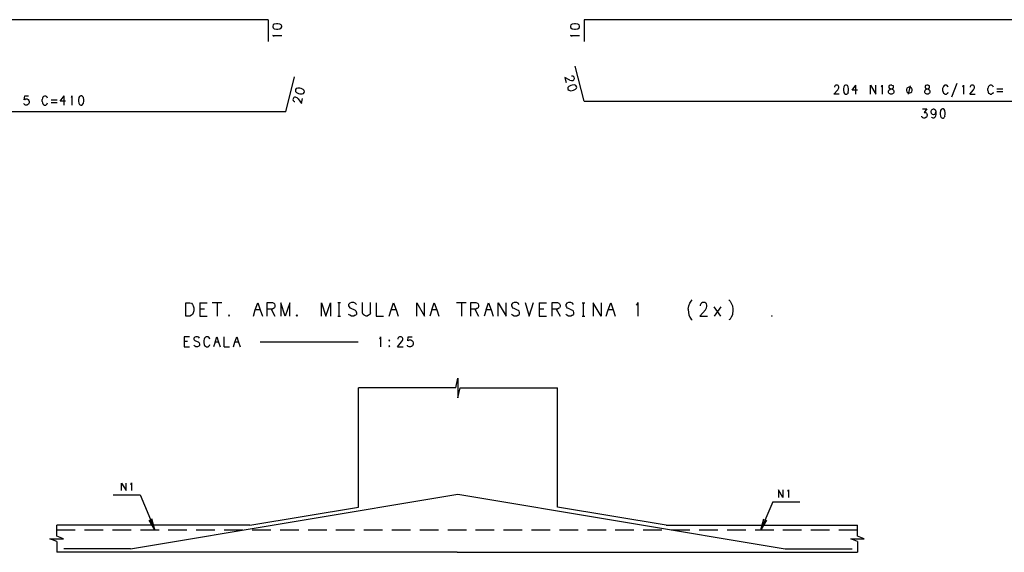
# Model space of a CAD drawing. Extents: x 0 to 841, y 0 to 594.
# Drawn here: x 339 to 557, y 314 to 432 of the extents above; entities that cross this region are included whole.
import ezdxf

# ---------------------------------------------------------------- set-up
doc = ezdxf.new("R2010")
doc.units = 0
for name, color, linetype in [('PEN1', 7, 'CONTINUOUS'), ('PEN2', 7, 'CONTINUOUS'), ('PEN3', 7, 'CONTINUOUS'), ('PEN4', 7, 'CONTINUOUS'), ('PEN5', 7, 'CONTINUOUS'), ('PEN6', 7, 'CONTINUOUS')]:
    doc.layers.add(name, color=color, linetype=linetype)

msp = doc.modelspace()

# ---------------------------------------------------------------- linework, layer by layer
at = {"layer": 'PEN1', "color": 7}
for points in [[(360.1, 326.65), (366.025, 326.65), (369.325, 318.925), (368.05, 321.075), (369.325, 318.925), (368.65, 321.35)], [(505.9, 325.125), (503.25, 318.925), (504.525, 321.075), (503.25, 318.925), (503.925, 321.35)], [(505.9, 325.125), (511.825, 325.125)]]:
    msp.add_lwpolyline(points, dxfattribs=at)
at = {"layer": 'PEN2', "color": 7}
for points in [[(397.225, 430.575), (396.95, 430.75), (396.475, 430.825), (396.2, 430.825), (395.7, 430.75), (395.425, 430.575), (395.35, 430.35), (395.35, 430.175), (395.425, 429.925), (395.7, 429.75), (396.2, 429.675), (396.475, 429.675), (396.95, 429.75), (397.225, 429.925), (397.35, 430.175), (397.35, 430.35), (397.225, 430.575)], [(463.05, 430.575), (462.775, 430.75), (462.3, 430.825), (462.025, 430.825), (461.55, 430.75), (461.25, 430.575), (461.175, 430.35), (461.175, 430.175), (461.25, 429.925), (461.55, 429.75), (462.025, 429.675), (462.3, 429.675), (462.775, 429.75), (463.05, 429.925), (463.175, 430.175), (463.175, 430.35), (463.05, 430.575)], [(395.55, 428.175), (395.35, 428.225), (397.35, 428.225)], [(395.55, 428.175), (395.7, 428.025)], [(461.55, 428.025), (461.375, 428.175), (461.175, 428.225), (463.175, 428.225)], [(459.925, 418.975), (460.225, 417.85)], [(461.05, 418.375), (459.925, 418.975)], [(461.05, 418.375), (461.375, 418.325), (461.575, 418.275), (461.775, 418.325), (461.925, 418.45), (462, 418.575), (462.05, 418.725), (461.975, 419.05), (461.85, 419.2), (461.725, 419.25), (461.525, 419.275), (461.425, 419.25)], [(402.3, 416.075), (402.075, 416.3), (401.625, 416.5), (401.35, 416.575), (400.875, 416.6), (400.55, 416.5), (400.4, 416.325), (400.375, 416.15), (400.4, 415.875), (400.625, 415.65), (401.075, 415.45), (401.325, 415.375), (401.825, 415.35), (402.125, 415.425), (402.3, 415.65), (402.35, 415.825), (402.3, 416.075)], [(461.075, 416.025), (461.55, 416.075), (461.825, 416.15), (462.275, 416.35), (462.5, 416.575), (462.55, 416.8), (462.5, 416.975), (462.35, 417.2), (462.025, 417.3), (461.55, 417.25), (461.275, 417.2), (460.825, 417), (460.6, 416.75), (460.55, 416.475), (460.6, 416.325), (460.775, 416.125)], [(461.075, 416.025), (460.775, 416.125)], [(520.575, 415.275), (519.4, 415.275), (520.25, 416.225), (520.4, 416.525), (520.475, 416.7), (520.475, 416.9), (520.4, 417.075), (520.3, 417.2), (520.175, 417.275), (519.825, 417.275), (519.675, 417.2), (519.575, 417.075), (519.5, 416.9), (519.5, 416.8)], [(522.525, 415.675), (522.625, 416.15), (522.625, 416.425), (522.525, 416.9), (522.375, 417.2), (522.15, 417.275), (521.975, 417.275), (521.725, 417.2), (521.55, 416.9), (521.475, 416.425), (521.475, 416.15), (521.55, 415.675), (521.725, 415.4), (521.975, 415.275), (522.15, 415.275), (522.375, 415.4)], [(522.525, 415.675), (522.375, 415.4)], [(523.4, 416.15), (524.25, 417.275)], [(524.625, 416.15), (523.4, 416.15)], [(524.25, 415.275), (524.25, 417.275)], [(527.475, 415.275), (527.475, 417.275), (528.625, 415.275), (528.625, 417.275)], [(529.975, 417.075), (529.825, 416.9)], [(529.975, 417.075), (530.025, 417.275), (530.025, 415.275)], [(532.225, 417.275), (531.9, 417.275), (531.625, 417.2), (531.55, 417), (531.55, 416.8), (531.625, 416.625), (531.8, 416.525), (532.15, 416.425), (532.375, 416.325), (532.525, 416.15), (532.625, 415.95), (532.625, 415.675), (532.525, 415.475), (532.45, 415.4), (532.225, 415.275), (531.9, 415.275), (531.625, 415.4), (531.55, 415.475), (531.475, 415.675), (531.475, 415.95), (531.55, 416.15), (531.725, 416.325), (531.975, 416.425), (532.325, 416.525), (532.45, 416.625), (532.525, 416.8), (532.525, 417), (532.45, 417.2)], [(532.225, 417.275), (532.45, 417.2)], [(535.925, 415.55), (536.175, 415.55), (536.425, 415.675), (536.575, 415.8), (536.675, 416.05), (536.675, 416.325), (536.575, 416.575), (536.425, 416.7), (536.175, 416.825), (535.925, 416.825), (535.675, 416.7), (535.525, 416.575), (535.4, 416.325), (535.4, 416.05), (535.525, 415.8), (535.675, 415.675), (535.925, 415.55)], [(536.25, 417.1), (535.825, 415.275)], [(540.225, 417.275), (539.9, 417.275), (539.625, 417.2), (539.55, 417), (539.55, 416.8), (539.625, 416.625), (539.8, 416.525), (540.15, 416.425), (540.375, 416.325), (540.525, 416.15), (540.625, 415.95), (540.625, 415.675), (540.525, 415.475), (540.45, 415.4), (540.225, 415.275), (539.9, 415.275), (539.625, 415.4), (539.55, 415.475), (539.475, 415.675), (539.475, 415.95), (539.55, 416.15), (539.725, 416.325), (539.975, 416.425), (540.325, 416.525), (540.45, 416.625), (540.525, 416.8), (540.525, 417), (540.45, 417.2)], [(540.225, 417.275), (540.45, 417.2)], [(544.65, 416.8), (544.575, 417), (544.4, 417.2), (544.25, 417.275), (543.925, 417.275), (543.75, 417.2), (543.575, 417), (543.5, 416.8), (543.425, 416.5)], [(543.425, 416.5), (543.425, 416.05), (543.5, 415.75), (543.575, 415.525), (543.75, 415.4), (543.925, 415.275), (544.25, 415.275), (544.4, 415.4), (544.575, 415.525), (544.65, 415.75)], [(545.425, 414.7), (546.625, 417.675)], [(547.975, 417.075), (547.825, 416.9)], [(547.975, 417.075), (548.025, 417.275), (548.025, 415.275)], [(549.4, 415.275), (550.25, 416.225), (550.4, 416.525), (550.475, 416.7), (550.475, 416.9), (550.4, 417.075), (550.3, 417.2), (550.175, 417.275), (549.825, 417.275), (549.675, 417.2), (549.575, 417.075), (549.5, 416.9), (549.5, 416.8)], [(554.65, 416.8), (554.575, 417), (554.4, 417.2), (554.25, 417.275), (553.925, 417.275), (553.75, 417.2), (553.575, 417), (553.5, 416.8), (553.425, 416.5)], [(553.425, 416.05), (553.425, 416.5)], [(553.425, 416.05), (553.5, 415.75), (553.575, 415.525), (553.75, 415.4), (553.925, 415.275), (554.25, 415.275), (554.4, 415.4), (554.575, 415.525), (554.65, 415.75)], [(555.375, 416.425), (556.7, 416.425)], [(556.7, 415.775), (555.375, 415.775)], [(340.525, 414.1), (340.775, 414.225), (341.05, 414.225), (341.275, 414.1), (341.425, 413.9), (341.525, 413.625), (341.525, 413.375), (341.375, 413.05), (341.175, 412.925), (341.025, 412.875), (340.7, 412.875), (340.525, 412.925), (340.425, 413.025), (340.375, 413.175)], [(340.45, 414.025), (340.525, 414.875)], [(340.525, 414.1), (340.45, 414.025)], [(340.525, 414.875), (341.35, 414.875)], [(345.6, 414.375), (345.525, 414.575), (345.35, 414.775), (345.225, 414.85), (344.875, 414.85), (344.7, 414.775), (344.525, 414.575), (344.45, 414.375), (344.375, 414.1)], [(344.375, 413.625), (344.375, 414.1)], [(344.375, 413.625), (344.45, 413.325), (344.525, 413.125), (344.7, 412.975), (344.875, 412.875), (345.225, 412.875), (345.35, 412.975), (345.525, 413.125), (345.6, 413.325)], [(346.35, 414.025), (347.675, 414.025)], [(348.375, 413.725), (349.225, 414.875)], [(349.575, 413.725), (348.375, 413.725)], [(349.225, 412.875), (349.225, 414.875)], [(350.925, 414.675), (350.775, 414.5)], [(350.925, 414.675), (350.975, 414.875), (350.975, 412.875)], [(353.325, 412.975), (353.5, 413.25), (353.575, 413.725), (353.575, 414.025), (353.5, 414.5), (353.325, 414.775), (353.1, 414.875), (352.925, 414.875), (352.675, 414.775), (352.5, 414.5), (352.425, 414.025), (352.425, 413.725), (352.5, 413.25), (352.675, 412.975), (352.925, 412.875), (353.1, 412.875), (353.325, 412.975)], [(400.95, 414.225), (400.725, 414.425), (400.55, 414.55), (400.35, 414.6), (400.175, 414.575), (400.05, 414.525), (399.925, 414.4), (399.825, 414.075), (399.875, 413.9), (399.975, 413.775), (400.125, 413.65), (400.225, 413.625)], [(400.95, 414.225), (401.675, 413.175)], [(401.675, 413.175), (401.95, 414.3)], [(549.4, 415.275), (550.575, 415.275)], [(347.675, 413.375), (346.35, 413.375)], [(539.925, 412), (539.35, 411.225), (539.675, 411.225), (539.825, 411.1), (539.95, 410.925), (540, 410.725), (539.925, 410.325), (539.825, 410.175), (539.675, 410.075), (539.5, 410), (539.25, 410), (539.075, 410.05), (538.925, 410.15), (538.85, 410.275), (538.825, 410.375)], [(539, 412), (539.925, 412)], [(541.125, 410.85), (540.975, 411.025), (540.875, 411.35), (540.875, 411.425), (540.975, 411.7), (541.125, 411.9)], [(541.125, 411.9), (541.4, 412), (541.475, 412), (541.725, 411.9), (541.875, 411.7), (541.95, 411.35), (541.95, 410.85), (541.875, 410.375), (541.725, 410.1), (541.475, 410), (541.3, 410), (541.05, 410.1), (540.975, 410.175)], [(541.125, 410.85), (541.4, 410.75), (541.475, 410.75), (541.725, 410.85), (541.875, 411.025), (541.95, 411.35)], [(543.925, 410.375), (544, 410.85), (544, 411.15), (543.925, 411.625), (543.75, 411.9), (543.525, 412), (543.375, 412), (543.1, 411.9), (542.925, 411.625), (542.85, 411.15), (542.85, 410.85), (542.925, 410.375), (543.1, 410.1), (543.375, 410), (543.525, 410), (543.75, 410.1)], [(543.925, 410.375), (543.75, 410.1)], [(487.175, 367.725), (487.3, 368.45)], [(487.3, 368.45), (487.55, 369.05), (487.825, 369.5), (488.075, 369.75)], [(489.725, 366.175), (491, 367.6), (491.2, 368.025), (491.325, 368.325), (491.325, 368.625), (491.2, 368.875), (491.075, 369.05), (490.85, 369.175), (490.35, 369.175), (490.1, 369.05), (489.975, 368.875), (489.85, 368.625), (489.85, 368.45)], [(494.425, 368.2), (492.9, 366.175)], [(494.425, 366.175), (492.9, 368.2)], [(496.175, 369.75), (496.45, 369.5), (496.7, 369.05), (496.95, 368.45), (497.075, 367.725), (497.075, 367.575), (496.95, 366.45), (496.7, 365.925), (496.45, 365.525), (496.175, 365.325)], [(487.175, 367.725), (487.175, 367.575), (487.3, 366.45), (487.55, 365.925), (487.825, 365.525), (488.075, 365.325)], [(489.725, 366.175), (491.45, 366.175)], [(376.975, 361.6), (375.8, 361.6), (375.8, 359.4), (376.975, 359.4)], [(379.175, 361.275), (379, 361.5), (378.75, 361.6), (378.375, 361.6), (378.1, 361.5), (377.925, 361.275), (377.925, 361.075), (378, 360.9), (378.1, 360.75)], [(381.475, 361.075), (381.375, 361.275), (381.2, 361.5), (381.05, 361.6), (380.675, 361.6), (380.475, 361.5), (380.3, 361.275), (380.2, 361.075), (380.125, 360.75)], [(382.6, 360.425), (383, 361.6), (383.4, 360.425), (383.725, 359.4)], [(384.6, 359.4), (384.6, 361.6)], [(386.675, 359.4), (387, 360.425), (387.4, 361.6), (387.8, 360.425), (388.125, 359.4)], [(418.975, 361.2), (419.15, 361.375), (419.2, 361.6), (419.2, 359.4)], [(422.925, 359.4), (423.85, 360.45), (424, 360.775), (424.1, 360.975), (424.1, 361.2), (424, 361.375), (423.9, 361.5), (423.75, 361.6), (423.375, 361.6), (423.2, 361.5), (423.1, 361.375), (423.025, 361.2), (423.025, 361.075)], [(425.2, 360.675), (425.3, 361.6)], [(425.3, 361.6), (426.2, 361.6)], [(376.55, 360.55), (375.8, 360.55)], [(379, 359.525), (378.75, 359.4), (378.375, 359.4), (378.1, 359.525), (377.925, 359.675)], [(378.1, 360.75), (378.275, 360.675), (378.85, 360.45), (379, 360.35), (379.1, 360.25), (379.175, 359.95), (379.175, 359.675)], [(379, 359.525), (379.175, 359.675)], [(380.125, 360.75), (380.125, 360.25), (380.2, 359.925), (380.3, 359.675), (380.475, 359.525), (380.675, 359.4), (381.05, 359.4), (381.2, 359.525), (381.375, 359.675), (381.475, 359.925)], [(382.6, 360.425), (382.275, 359.4)], [(383.4, 360.425), (382.6, 360.425)], [(384.6, 359.4), (385.775, 359.4)], [(387.8, 360.425), (387, 360.425)], [(392.6, 360.5), (414.225, 360.5)], [(421.125, 360.675), (421.2, 360.775), (421.125, 360.9), (421.025, 360.775), (421.125, 360.675)], [(421.125, 359.4), (421.2, 359.525), (421.125, 359.6), (421.025, 359.525), (421.125, 359.4)], [(422.925, 359.4), (424.2, 359.4)], [(425.3, 360.775), (425.575, 360.9), (425.875, 360.9), (426.1, 360.775), (426.3, 360.55), (426.4, 360.25), (426.4, 359.95), (426.225, 359.6), (426.025, 359.45), (425.825, 359.4), (425.5, 359.4), (425.3, 359.45), (425.175, 359.575), (425.125, 359.75)], [(425.3, 360.775), (425.2, 360.675)], [(435.8, 350.275), (436.3, 352.475), (436.3, 348.075), (436.8, 350.275), (458.3, 350.275)], [(390.3, 319.925), (414.3, 323.925), (414.3, 350.275)], [(435.8, 350.275), (414.3, 350.275)], [(482.3, 319.925), (458.3, 323.925), (458.3, 350.275)], [(361.95, 327.575), (361.95, 329.25), (362.925, 327.575), (362.925, 329.25)], [(364.075, 329.1), (363.95, 328.95)], [(364.075, 329.1), (364.125, 329.275), (364.125, 327.575)], [(507.15, 327.75), (507.15, 326.075)], [(508.125, 326.075), (507.15, 327.75)], [(508.125, 327.75), (508.125, 326.075)], [(509.15, 327.45), (509.3, 327.6), (509.325, 327.775), (509.325, 326.075)], [(347.6, 316.325), (346.1, 316.925), (349.1, 316.925), (347.6, 317.525), (347.6, 319.925)], [(390.3, 319.925), (347.6, 319.925)], [(482.3, 319.925), (524.6, 319.925)], [(524.6, 316.325), (523.1, 316.925), (526.1, 316.925), (524.6, 317.525), (524.6, 319.925)], [(347.6, 316.325), (347.6, 313.925)], [(524.6, 316.325), (524.6, 313.925)], [(436.1, 313.925), (347.6, 313.925)], [(436.1, 313.925), (524.6, 313.925)]]:
    msp.add_lwpolyline(points, dxfattribs=at)
at = {"layer": 'PEN3', "color": 7}
for points in [[(505.675, 366.175), (505.7, 366.225), (505.725, 366.225), (505.725, 366.25), (505.725, 366.275), (505.7, 366.275), (505.675, 366.275), (505.675, 366.25)], [(505.675, 366.175), (505.725, 366.175)]]:
    msp.add_lwpolyline(points, dxfattribs=at)
at = {"layer": 'PEN4', "color": 7}
for points in [[(363.95, 314.725), (436.3, 326.8)], [(436.3, 326.8), (508.625, 314.725), (523.4, 314.725)], [(363.95, 314.725), (349.2, 314.725)]]:
    msp.add_lwpolyline(points, dxfattribs=at)
at = {"layer": 'PEN5', "color": 7}
for points in [[(394.35, 431.75), (99.95, 431.75), (99.95, 426.95)], [(394.35, 431.75), (394.35, 426.95)], [(758.575, 431.75), (464.175, 431.75), (464.175, 426.95)], [(464.175, 413.75), (462.2, 421.5)], [(398.225, 411.35), (400.2, 419.1)], [(464.175, 413.75), (619.325, 413.75)], [(398.225, 411.35), (243.075, 411.35)], [(347.6, 318.925), (351.7, 318.925)], [(353.75, 318.925), (357.875, 318.925)], [(359.925, 318.925), (364.05, 318.925)], [(366.1, 318.925), (370.225, 318.925)], [(372.275, 318.925), (376.4, 318.925)], [(378.45, 318.925), (382.575, 318.925)], [(384.625, 318.925), (388.75, 318.925)], [(390.8, 318.925), (394.925, 318.925)], [(396.975, 318.925), (401.1, 318.925)], [(403.15, 318.925), (407.275, 318.925)], [(409.325, 318.925), (413.45, 318.925)], [(415.5, 318.925), (419.625, 318.925)], [(421.675, 318.925), (425.8, 318.925)], [(427.85, 318.925), (431.975, 318.925)], [(434.025, 318.925), (438.15, 318.925)], [(440.2, 318.925), (444.325, 318.925)], [(446.375, 318.925), (450.5, 318.925)], [(452.55, 318.925), (456.675, 318.925)], [(458.725, 318.925), (462.85, 318.925)], [(464.9, 318.925), (469.025, 318.925)], [(471.075, 318.925), (475.2, 318.925)], [(477.25, 318.925), (481.375, 318.925)], [(483.425, 318.925), (487.55, 318.925)], [(489.6, 318.925), (493.725, 318.925)], [(495.775, 318.925), (499.9, 318.925)], [(501.95, 318.925), (506.075, 318.925)], [(508.125, 318.925), (512.25, 318.925)], [(514.3, 318.925), (518.425, 318.925)], [(520.475, 318.925), (524.6, 318.925)]]:
    msp.add_lwpolyline(points, dxfattribs=at)
at = {"layer": 'PEN6', "color": 7}
for points in [[(376.15, 369.15), (377.05, 369.15), (377.425, 369.05), (377.65, 368.75), (377.775, 368.45), (377.9, 368.025), (377.9, 367.325), (377.775, 366.875), (377.65, 366.55), (377.425, 366.35), (377.05, 366.175), (376.15, 366.175), (376.15, 369.15)], [(379.25, 369.15), (380.85, 369.15)], [(379.25, 369.15), (379.25, 366.175), (380.85, 366.175)], [(382, 369.175), (384.1, 369.175)], [(383.05, 369.175), (383.05, 366.175)], [(391.075, 366.175), (391.5, 367.55), (392.05, 369.15), (392.6, 367.55), (393.075, 366.175)], [(394.125, 366.175), (394.125, 369.175), (395.275, 369.175), (395.6, 369.05), (395.725, 368.875), (395.85, 368.625), (395.85, 368.325), (395.725, 368.025)], [(395.6, 367.9), (395.275, 367.725), (394.125, 367.725)], [(395.6, 367.9), (395.725, 368.025)], [(397.125, 369.15), (397.125, 366.175)], [(398.125, 366.175), (397.125, 369.15)], [(399.1, 369.15), (398.125, 366.175)], [(399.1, 366.175), (399.1, 369.15)], [(406.125, 366.175), (406.125, 369.15), (407.125, 366.175), (408.1, 369.15), (408.1, 366.175)], [(410.35, 369.15), (409.75, 369.15)], [(410.05, 366.175), (410.05, 369.15)], [(413.85, 368.75), (413.6, 369.05), (413.275, 369.175), (412.75, 369.175), (412.375, 369.05), (412.125, 368.75), (412.125, 368.45), (412.25, 368.2), (412.375, 368.025)], [(412.375, 368.025), (412.625, 367.9), (413.4, 367.6), (413.6, 367.475), (413.725, 367.325), (413.85, 366.925), (413.85, 366.55)], [(416.95, 366.925), (416.8, 366.55), (416.55, 366.35), (416.225, 366.175), (415.975, 366.175), (415.575, 366.35), (415.325, 366.55), (415.2, 366.925), (415.2, 369.175)], [(416.95, 366.925), (416.95, 369.175)], [(418.25, 369.15), (418.25, 366.175), (419.85, 366.175)], [(421.075, 366.175), (421.5, 367.55), (422.05, 369.15), (422.6, 367.55), (423.075, 366.175)], [(427.2, 366.175), (427.2, 369.15), (428.925, 366.175), (428.925, 369.15)], [(430.5, 367.55), (431.05, 369.15), (431.6, 367.55), (432.075, 366.175)], [(436, 369.175), (438.1, 369.175)], [(437.05, 369.175), (437.05, 366.175)], [(439.125, 366.175), (439.125, 369.175), (440.275, 369.175), (440.6, 369.05), (440.725, 368.875), (440.85, 368.625), (440.85, 368.325), (440.725, 368.025)], [(440.6, 367.9), (440.275, 367.725), (439.125, 367.725)], [(440.6, 367.9), (440.725, 368.025)], [(442.5, 367.55), (443.05, 369.15), (443.6, 367.55), (444.075, 366.175)], [(445.2, 366.175), (445.2, 369.15), (446.925, 366.175), (446.925, 369.15)], [(449.85, 368.75), (449.6, 369.05), (449.275, 369.175), (448.75, 369.175), (448.375, 369.05), (448.125, 368.75), (448.125, 368.45), (448.25, 368.2), (448.375, 368.025)], [(448.375, 368.025), (448.625, 367.9), (449.4, 367.6), (449.6, 367.475), (449.725, 367.325), (449.85, 366.925), (449.85, 366.55)], [(451.125, 369.175), (452.05, 366.175)], [(452.05, 366.175), (452.975, 369.175)], [(454.25, 369.15), (455.85, 369.15)], [(454.25, 369.15), (454.25, 366.175), (455.85, 366.175)], [(457.125, 366.175), (457.125, 369.175), (458.275, 369.175), (458.6, 369.05), (458.725, 368.875), (458.85, 368.625), (458.85, 368.325), (458.725, 368.025)], [(458.6, 367.9), (458.275, 367.725), (457.125, 367.725)], [(458.6, 367.9), (458.725, 368.025)], [(461.85, 368.75), (461.6, 369.05), (461.275, 369.175), (460.75, 369.175), (460.375, 369.05), (460.125, 368.75), (460.125, 368.45), (460.25, 368.2), (460.375, 368.025)], [(460.375, 368.025), (460.625, 367.9), (461.4, 367.6), (461.6, 367.475), (461.725, 367.325), (461.85, 366.925), (461.85, 366.55)], [(463.75, 369.15), (464.35, 369.15)], [(464.05, 366.175), (464.05, 369.15)], [(466.2, 369.15), (466.2, 366.175)], [(467.925, 366.175), (466.2, 369.15)], [(467.925, 369.15), (467.925, 366.175)], [(469.075, 366.175), (469.5, 367.55), (470.05, 369.15), (470.6, 367.55), (471.075, 366.175)], [(475.75, 368.625), (475.975, 368.875), (476.05, 369.175), (476.05, 366.175)], [(380.275, 367.725), (379.25, 367.725)], [(385.8, 366.3), (385.675, 366.425), (385.55, 366.3), (385.675, 366.175), (385.8, 366.3)], [(392.6, 367.55), (391.5, 367.55)], [(395.025, 367.725), (395.85, 366.175)], [(400.55, 366.3), (400.675, 366.425)], [(400.55, 366.3), (400.675, 366.175), (400.8, 366.3)], [(400.675, 366.425), (400.8, 366.3)], [(409.75, 366.175), (410.35, 366.175)], [(413.6, 366.35), (413.275, 366.175), (412.75, 366.175), (412.375, 366.35), (412.125, 366.55)], [(413.6, 366.35), (413.85, 366.55)], [(422.6, 367.55), (421.5, 367.55)], [(430.5, 367.55), (430.075, 366.175)], [(431.6, 367.55), (430.5, 367.55)], [(440.025, 367.725), (440.85, 366.175)], [(442.5, 367.55), (442.075, 366.175)], [(443.6, 367.55), (442.5, 367.55)], [(449.6, 366.35), (449.275, 366.175), (448.75, 366.175), (448.375, 366.35), (448.125, 366.55)], [(449.6, 366.35), (449.85, 366.55)], [(455.275, 367.725), (454.25, 367.725)], [(458.025, 367.725), (458.85, 366.175)], [(461.6, 366.35), (461.275, 366.175), (460.75, 366.175), (460.375, 366.35), (460.125, 366.55)], [(461.6, 366.35), (461.85, 366.55)], [(463.75, 366.175), (464.35, 366.175)], [(470.6, 367.55), (469.5, 367.55)]]:
    msp.add_lwpolyline(points, dxfattribs=at)

doc.saveas('drawing.dxf')
